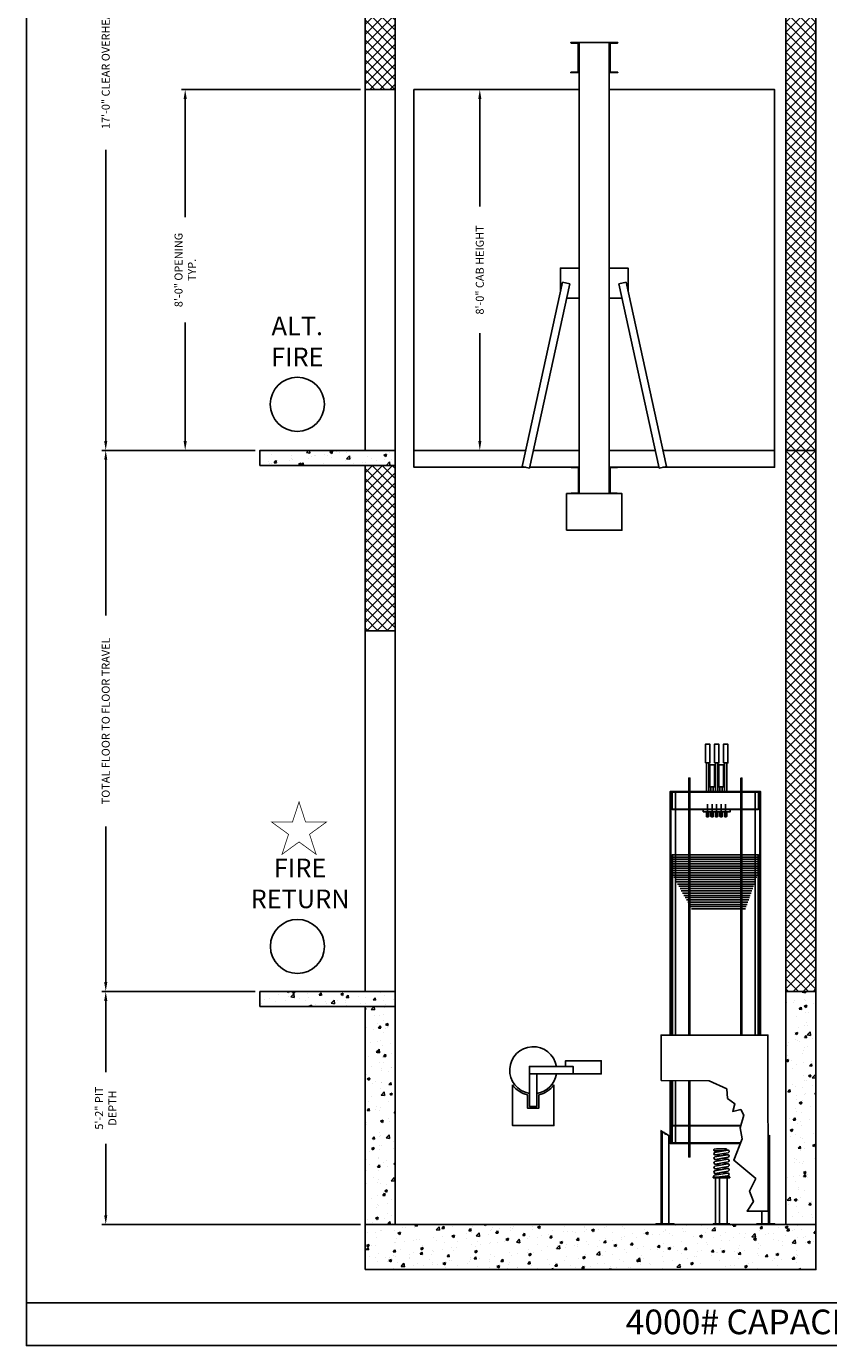
# Model space of a CAD drawing. Extents: x 446 to 1495, y 255 to 788.
# Drawn here: x 1081 to 1295, y 255 to 606 of the extents above; entities that cross this region are included whole.
import ezdxf

# ---------------------------------------------------------------- set-up
doc = ezdxf.new("R2010")
doc.units = 0
doc.header["$LTSCALE"] = 100
doc.header["$MEASUREMENT"] = 0
doc.header["$PDMODE"] = 34
doc.linetypes.add('CENTER2', pattern=[1.125, 0.75, -0.125, 0.125, -0.125])
doc.layers.get('0').update_dxf_attribs({"linetype": 'CONTINUOUS'})
doc.layers.get('DEFPOINTS').update_dxf_attribs({"linetype": 'CONTINUOUS'})
doc.layers.add('Buffer spring', color=7, linetype='CONTINUOUS')
doc.layers.add('CWT 1to1', color=7, linetype='CONTINUOUS')
doc.styles.add('ROMAND', font='arialbd.ttf')
doc.styles.add('ROMANS', font='ROMANS.SHX')
doc.dimstyles.new('MEI', dxfattribs={"dimtxt": 4.25, "dimasz": 5, "dimexe": 2, "dimexo": 2.5, "dimgap": 3.75, "dimtad": 0, "dimdec": 4, "dimzin": 3, "dimdsep": 46, "dimlunit": 4, "dimtxsty": 'ROMANS', "dimcen": 4.25, "dimadec": 0, "dimazin": 0, "dimtfac": 1, "dimtdec": 4, "dimtofl": 0, "dimtmove": 0, "dimatfit": 3, "dimfxl": 1, "dimfrac": 2, "dimtolj": 1, "dimtzin": 0, "dimarcsym": 0})
pattern_1 = [(45, (0, -24), (-1.3258252, 1.3258252), []), (135, (0, -24), (-1.3258252, -1.3258252), [])]
pattern_2 = [(50, (0, -24), (7.172602, -0.627521), [0.75, -8.25]), (355, (0, -24), (-1.387513, 7.52192), [0.6, -6.6]), (100.4514, (0.598, -24.052), (5.785094, 6.894395), [0.637402, -7.01142]), (46.1842, (0, -22), (10.67241, -1.65519), [1.125, -12.375]), (96.6356, (0.889, -22.138), (9.34663, 9.74118), [0.9561, -10.51713]), (351.1842, (0, -22), (9.34662, 9.74119), [0.9, -9.9]), (21, (1, -22.5), (5.96907, -4.02619), [0.75, -8.25]), (326, (1, -22.5), (2.433153, 7.2515), [0.6, -6.6]), (71.4514, (1.4974, -22.8355), (8.402226, 3.225305), [0.637402, -7.01142]), (37.5, (0, -24), (0.1215986, 3.3289385), [0, -6.52, 0, -6.7, 0, -6.625]), (7.5, (0, -24), (2.630695, 3.944117), [0, -3.82, 0, -6.37, 0, -2.525]), (327.5, (-2.23, -24), (5.3382244, -0.2255487), [0, -2.5, 0, -7.8, 0, -10.35]), (317.5, (-3.23, -24), (5.831862, 1.00105), [0, -3.25, 0, -5.18, 0, -7.35])]

# ---------------------------------------------------------------- blocks, each defined once
blk = doc.blocks.new('*D28')
at = {"color": 0, "lineweight": -2, "transparency": 16777216}
for p, q in [((1142.17, 493.17), (1101.39, 493.17)), ((1102.39, 490.67), (1102.39, 449.26)), ((1102.39, 351.67), (1102.39, 393.09)), ((1142.17, 349.17), (1101.39, 349.17))]:
    blk.add_line(p, q, dxfattribs=at)
at = {"color": 0, "transparency": 16777216}
for points in [[(1101.98, 490.67), (1102.81, 490.67), (1102.39, 493.17)], [(1101.98, 351.67), (1102.81, 351.67), (1102.39, 349.17)]]:
    blk.add_solid(points, dxfattribs=at)
at = {"layer": 'DEFPOINTS', "color": 0, "transparency": 16777216}
for p in [(1102.39, 493.17), (1143.42, 493.17), (1143.42, 349.17)]:
    blk.add_point(p, dxfattribs=at)
at = {"color": 0, "transparency": 16777216, "insert": (1102.39, 421.17), "char_height": 2.125, "attachment_point": 5, "rotation": 90, "style": 'ROMANS'}
blk.add_mtext('\\A1;TOTAL FLOOR TO FLOOR TRAVEL', dxfattribs=at)
blk = doc.blocks.new('*D29')
at = {"color": 0, "lineweight": -2, "transparency": 16777216}
for p, q in [((1142.17, 349.17), (1101.39, 349.17)), ((1102.39, 346.67), (1102.39, 327.74)), ((1102.39, 289.67), (1102.39, 308.61)), ((1170.17, 287.17), (1101.39, 287.17))]:
    blk.add_line(p, q, dxfattribs=at)
at = {"color": 0, "transparency": 16777216}
for points in [[(1101.98, 346.67), (1102.81, 346.67), (1102.39, 349.17)], [(1101.98, 289.67), (1102.81, 289.67), (1102.39, 287.17)]]:
    blk.add_solid(points, dxfattribs=at)
at = {"layer": 'DEFPOINTS', "color": 0, "transparency": 16777216}
for p in [(1143.42, 349.17), (1102.39, 287.17), (1171.42, 287.17)]:
    blk.add_point(p, dxfattribs=at)
at = {"color": 0, "transparency": 16777216, "insert": (1102.39, 318.17), "char_height": 2.125, "attachment_point": 5, "rotation": 90, "style": 'ROMANS'}
blk.add_mtext('\\A1;5\'-2" PIT\\PDEPTH', dxfattribs=at)
blk = doc.blocks.new('*D30')
at = {"color": 0, "lineweight": -2, "transparency": 16777216}
for p, q in [((1170.17, 697.15), (1101.39, 697.15)), ((1102.39, 694.65), (1102.39, 617.22)), ((1102.39, 495.67), (1102.39, 573.1)), ((1142.17, 493.17), (1101.39, 493.17))]:
    blk.add_line(p, q, dxfattribs=at)
at = {"color": 0, "transparency": 16777216}
for points in [[(1101.98, 694.65), (1102.81, 694.65), (1102.39, 697.15)], [(1101.98, 495.67), (1102.81, 495.67), (1102.39, 493.17)]]:
    blk.add_solid(points, dxfattribs=at)
at = {"layer": 'DEFPOINTS', "color": 0, "transparency": 16777216}
for p in [(1171.42, 697.15), (1102.39, 493.17), (1143.42, 493.17)]:
    blk.add_point(p, dxfattribs=at)
at = {"color": 0, "transparency": 16777216, "insert": (1102.39, 595.16), "char_height": 2.125, "attachment_point": 5, "rotation": 90, "style": 'ROMANS'}
blk.add_mtext('\\A1;17\'-0" CLEAR OVERHEAD', dxfattribs=at)
blk = doc.blocks.new('*D31')
at = {"color": 0, "lineweight": -2, "transparency": 16777216}
for p, q in [((1170.17, 589.17), (1122.54, 589.17)), ((1123.54, 586.67), (1123.54, 555.19)), ((1123.54, 495.67), (1123.54, 527.16)), ((1116.67, 493.17), (1124.54, 493.17))]:
    blk.add_line(p, q, dxfattribs=at)
at = {"color": 0, "transparency": 16777216}
for points in [[(1123.12, 586.67), (1123.96, 586.67), (1123.54, 589.17)], [(1123.12, 495.67), (1123.96, 495.67), (1123.54, 493.17)]]:
    blk.add_solid(points, dxfattribs=at)
at = {"layer": 'DEFPOINTS', "color": 0, "transparency": 16777216}
for p in [(1171.42, 589.17), (1115.42, 493.17), (1123.54, 493.17)]:
    blk.add_point(p, dxfattribs=at)
at = {"color": 0, "transparency": 16777216, "insert": (1123.54, 541.17), "char_height": 2.125, "attachment_point": 5, "rotation": 90, "style": 'ROMANS'}
blk.add_mtext('\\A1;8\'-0" OPENING\\PTYP.', dxfattribs=at)
blk = doc.blocks.new('*D32')
at = {"color": 0, "lineweight": -2, "transparency": 16777216}
for p, q in [((1185.67, 589.17), (1202.95, 589.17)), ((1201.95, 586.67), (1201.95, 558.02)), ((1201.95, 495.67), (1201.95, 524.32)), ((1185.67, 493.17), (1202.95, 493.17))]:
    blk.add_line(p, q, dxfattribs=at)
at = {"color": 0, "transparency": 16777216}
for points in [[(1201.54, 586.67), (1202.37, 586.67), (1201.95, 589.17)], [(1201.54, 495.67), (1202.37, 495.67), (1201.95, 493.17)]]:
    blk.add_solid(points, dxfattribs=at)
at = {"layer": 'DEFPOINTS', "color": 0, "transparency": 16777216}
for p in [(1184.42, 589.17), (1201.95, 589.17), (1184.42, 493.17)]:
    blk.add_point(p, dxfattribs=at)
at = {"color": 0, "transparency": 16777216, "insert": (1201.95, 541.17), "char_height": 2.125, "attachment_point": 5, "rotation": 90, "style": 'ROMANS'}
blk.add_mtext('\\A1;8\'-0" CAB HEIGHT', dxfattribs=at)
blk = doc.blocks.new('HW_SAFETY')
blk.add_lwpolyline([(-7.375, -9.75), (7.375, -9.75), (7.375, 0), (-7.375, 0)], close=True)
blk = doc.blocks.new('GOV_WT')
for points in [[(-4.75, -3.5), (4.75, -3.5), (4.75, 0), (-4.75, 0), (-4.75, -1.5)], [(-12.38, -3.5), (-12.38, -12.12), (-14.38, -12.12), (-14.38, -1.5), (-12.38, -1.5)], [(-18.88, -6.41), (-18.88, -17.25), (-7.88, -17.25), (-7.88, -6.41)], [(-11.88, -9.08), (-11.88, -12.62), (-14.88, -12.62), (-14.88, -9.08)]]:
    blk.add_lwpolyline(points)
blk.add_lwpolyline([(-14.38, -3.5), (-2.75, -3.5), (-2.75, -1.5), (-14.38, -1.5)], close=True)
for radius, start, end in [(6.25, 9.2069, 260.7931), (6.25, 279.2069, 350.7931), (6.75, 215.4309, 257.1604), (6.75, 282.8396, 324.5691)]:
    blk.add_arc((-13.38, -2.5), radius, start, end)
blk = doc.blocks.new('CWT_HITCH')
blk.add_lwpolyline([(-6, -1), (6, -1), (6, 0), (-6, 0)], close=True)
blk = doc.blocks.new('cwt1')
at = {"linetype": 'CENTER2', "ltscale": 0.03125}
for p, q in [((2271.77, -58.04), (2271.77, -52.13)), ((2273.77, -58.04), (2273.77, -52.13)), ((2275.77, -58.04), (2275.77, -52.13)), ((2277.77, -58.04), (2277.77, -52.13)), ((2279.77, -58.04), (2279.77, -52.13))]:
    blk.add_line(p, q, dxfattribs=at)
for points in [[(2270.77, -33.9), (2272.77, -33.9), (2272.77, -25.59), (2270.77, -25.59)], [(2274.77, -33.9), (2276.77, -33.9), (2276.77, -25.59), (2274.77, -25.59)], [(2278.77, -33.9), (2280.77, -33.9), (2280.77, -25.59), (2278.77, -25.59)], [(2272.77, -44.4), (2274.77, -44.4), (2274.77, -34.65), (2272.77, -34.65)], [(2276.77, -44.4), (2278.77, -44.4), (2278.77, -34.65), (2276.77, -34.65)], [(2256.14, -75.59), (2294.27, -75.59), (2294.27, -74.59), (2256.14, -74.59)], [(2256.14, -76.59), (2294.27, -76.59), (2294.27, -75.59), (2256.14, -75.59)], [(2256.14, -77.59), (2294.27, -77.59), (2294.27, -76.59), (2256.14, -76.59)], [(2256.14, -78.59), (2294.27, -78.59), (2294.27, -77.59), (2256.14, -77.59)], [(2256.14, -79.59), (2294.27, -79.59), (2294.27, -78.59), (2256.14, -78.59)], [(2256.14, -80.59), (2294.27, -80.59), (2294.27, -79.59), (2256.14, -79.59)], [(2256.14, -81.59), (2294.27, -81.59), (2294.27, -80.59), (2256.14, -80.59)], [(2256.14, -82.59), (2294.27, -82.59), (2294.27, -81.59), (2256.14, -81.59)], [(2256.14, -83.59), (2294.27, -83.59), (2294.27, -82.59), (2256.14, -82.59)], [(2251.17, -174.77), (2272.52, -174.79), (2280.29, -178.46), (2280.62, -182.66), (2283.89, -185.02), (2282.91, -188.43), (2286.5, -187.57), (2287.81, -190.14), (2286.18, -195.7), (2287.16, -200.6), (2283.35, -210.07), (2293.16, -218.23), (2290.36, -223.79), (2292.06, -228.36), (2289.27, -232.59), (2298.66, -232.59), (2298.51, -154.59), (2251.17, -154.59)], [(2248.89, -238.59), (2248.89, -238.21), (2256.89, -238.21), (2256.89, -238.59)], [(2293.52, -238.21), (2293.52, -238.59), (2301.52, -238.59), (2301.52, -238.21)]]:
    blk.add_lwpolyline(points, close=True)
for points in [[(2271.27, -33.9), (2271.27, -46.59), (2272.27, -46.59), (2272.27, -33.9)], [(2275.27, -33.9), (2275.27, -46.59), (2276.27, -46.59), (2276.27, -33.9)], [(2279.27, -33.9), (2279.27, -46.59), (2280.27, -46.59), (2280.27, -33.9)], [(2263.39, -154.59), (2263.39, -40.59), (2263.89, -40.59), (2263.89, -154.59)], [(2286.52, -154.59), (2286.52, -40.59), (2287.02, -40.59), (2287.02, -154.59)], [(2255.46, -154.59), (2255.46, -46.59), (2255.14, -46.59), (2255.14, -154.59)], [(2257.58, -154.59), (2257.58, -46.59), (2255.46, -46.59)], [(2294.33, -46.84), (2256.08, -46.84), (2256.08, -54.33), (2294.33, -54.33), (2294.33, -46.59), (2256.08, -46.59), (2256.08, -54.59), (2294.33, -54.59), (2294.33, -54.33)], [(2273.27, -44.4), (2273.27, -46.59), (2274.27, -46.59), (2274.27, -44.4)], [(2277.27, -44.4), (2277.27, -46.59), (2278.27, -46.59), (2278.27, -44.4)], [(2292.83, -154.59), (2292.83, -46.59), (2294.94, -46.59)], [(2294.94, -154.59), (2294.94, -46.59), (2295.27, -46.59), (2295.27, -154.59)], [(2271.27, -55.59), (2271.27, -57.65), (2272.27, -57.65), (2272.27, -55.59)], [(2273.27, -55.59), (2273.27, -57.65), (2274.27, -57.65), (2274.27, -55.59)], [(2275.27, -55.59), (2275.27, -57.65), (2276.27, -57.65), (2276.27, -55.59)], [(2277.27, -55.59), (2277.27, -57.65), (2278.27, -57.65), (2278.27, -55.59)], [(2279.27, -55.59), (2279.27, -57.65), (2280.27, -57.65), (2280.27, -55.59)], [(2256.14, -154.59), (2256.14, -74.59), (2294.27, -74.59), (2294.27, -154.59)], [(2293.91, -83.59), (2256.5, -83.59)], [(2256.85, -84.59), (2293.56, -84.59)], [(2293.56, -84.59), (2256.85, -84.59)], [(2293.2, -85.59), (2257.28, -85.59)], [(2257.28, -85.59), (2293.2, -85.59)], [(2292.85, -86.59), (2257.84, -86.59)], [(2257.84, -86.59), (2292.85, -86.59)], [(2292.49, -87.59), (2258.41, -87.59)], [(2258.41, -87.59), (2292.49, -87.59)], [(2258.98, -88.59), (2292.14, -88.59)], [(2292.14, -88.59), (2258.98, -88.59)], [(2259.54, -89.59), (2291.79, -89.59)], [(2291.79, -89.59), (2259.54, -89.59)], [(2260.11, -90.59), (2291.43, -90.59)], [(2291.43, -90.59), (2260.11, -90.59)], [(2260.68, -91.59), (2291.08, -91.59)], [(2291.08, -91.59), (2260.68, -91.59)], [(2290.72, -92.59), (2261.24, -92.59)], [(2261.24, -92.59), (2290.72, -92.59)], [(2290.37, -93.59), (2261.81, -93.59)], [(2261.81, -93.59), (2290.37, -93.59)], [(2290.02, -94.59), (2262.38, -94.59)], [(2262.38, -94.59), (2290.02, -94.59)], [(2289.66, -95.59), (2262.94, -95.59)], [(2262.94, -95.59), (2289.66, -95.59)], [(2289.31, -96.59), (2263.51, -96.59)], [(2263.51, -96.59), (2289.31, -96.59)], [(2288.95, -97.59), (2264.08, -97.59)], [(2264.08, -97.59), (2288.95, -97.59)], [(2264.64, -98.59), (2288.6, -98.59)], [(2287.1, -98.59), (2264.64, -98.59)], [(2255.14, -202.59), (2255.46, -202.59), (2255.46, -174.78)], [(2255.14, -174.78), (2255.14, -202.59), (2257.58, -202.59), (2257.58, -174.78)], [(2286.5, -194.59), (2256.14, -194.59), (2256.14, -174.78)], [(2263.89, -174.79), (2263.89, -208.59), (2263.39, -208.59), (2263.39, -174.79)], [(2254.64, -199.3), (2254.64, -238.21), (2251.14, -238.21), (2251.14, -197.06)], [(2251.64, -238.21), (2251.64, -197.4)], [(2282.14, -194.59), (2256.08, -194.59), (2256.08, -202.59), (2286.36, -202.59)], [(2286.43, -194.84), (2256.08, -194.84), (2256.08, -202.33), (2286.46, -202.33)], [(2298.49, -198.77), (2299.47, -199.45)], [(2299.27, -199.31), (2299.27, -238.21), (2295.77, -238.21), (2295.77, -232.59)], [(2298.77, -238.21), (2298.77, -198.96)]]:
    blk.add_lwpolyline(points)
blk.add_lwpolyline([(2250.94, -196.91), (2252.44, -197.95, 0.587019), (2252.63, -197.84), (2252.63, -197.74), (2253.16, -198.62), (2253.16, -198.52, -0.587019), (2253.35, -198.41), (2254.85, -199.45)], format="xyb")
blk.add_blockref('CWT_HITCH', (2275.77, -54.59))
blk = doc.blocks.new('SPRING')
at = {"linetype": 'Continuous', "ltscale": 10}
for p, q in [((-2.63, 9.74), (-2.08, 9.83)), ((-2.48, 9.74), (2.07, 8.92)), ((-2.09, 9.88), (-2.09, 10.13)), ((-2.09, 9.88), (-2.09, 10.13)), ((-1.96, 10.25), (1.43, 10.25)), ((-1.96, 9.75), (-0.74, 9.53)), ((2.34, 9.53), (-0.74, 9.53)), ((0.36, 9.23), (2.35, 9.53)), ((0.36, 9.23), (2.35, 9.53)), ((1.49, 10.24), (2.37, 10.02)), ((2.46, 9.65), (2.46, 9.9)), ((2.46, 9.78), (2.46, 9.78)), ((2.46, 9.78), (2.46, 9.78)), ((1.9, 7.98), (-2.65, 8.8)), ((-2.65, 8.09), (-0.68, 8.45)), ((1.9, 6.33), (-2.65, 7.15)), ((-2.65, 6.43), (-0.68, 6.79)), ((1.9, 4.67), (-2.65, 5.49)), ((-2.65, 4.77), (-0.68, 5.14)), ((-2.48, 8.09), (2.07, 7.27)), ((-2.48, 6.43), (2.07, 5.61)), ((-2.48, 4.77), (2.07, 3.95)), ((0.07, 7.62), (2.07, 7.98)), ((0.07, 5.96), (2.07, 6.33)), ((-3.04, 0.38), (-3.04, 0.13)), ((-2.91, 0.5), (-2.56, 0.5)), ((-2.91, 0), (-2.21, 0)), ((1.9, 3.02), (-2.65, 3.84)), ((-2.65, 3.12), (-0.68, 3.48)), ((-2.65, 2.18), (1.9, 1.34)), ((-2.65, 1.45), (-0.65, 1.81)), ((1.51, 0), (-2.62, 0.5)), ((2.25, 0.72), (-2.49, 1.45)), ((2.07, 2.28), (-2.48, 3.12)), ((2.21, 0), (-2.21, 0)), ((-2.09, 0.44), (-2.09, 0.13)), ((0.07, 4.3), (2.07, 4.67)), ((0.07, 2.65), (2.07, 3.02)), ((0.3, 1.02), (2.07, 1.34)), ((2.46, 0.47), (2.46, 0.25))]:
    blk.add_line(p, q, dxfattribs=at)
for centre, radius, start, end in [((-2.56, 9.27), 0.477, 79.7731, 259.7731), ((-1.96, 10.13), 0.125, 90, 180), ((-1.96, 9.88), 0.125, 180, 270), ((1.43, 10), 0.25, 75.8833, 90), ((2.34, 9.65), 0.125, 270, 0), ((2.34, 9.9), 0.125, 0, 75.8833), ((-2.56, 7.62), 0.477, 79.7731, 259.7731), ((-2.56, 5.96), 0.477, 79.7731, 259.7731), ((-2.56, 4.3), 0.477, 79.7731, 259.7731), ((1.98, 8.45), 0.477, 259.7731, 79.7731), ((1.98, 6.8), 0.477, 259.7731, 79.7731), ((1.98, 5.14), 0.477, 259.7731, 79.7731), ((-2.56, 2.65), 0.477, 79.5826, 259.5826), ((-2.56, 2.65), 0.477, 79.5826, 259.5826), ((-2.56, 0.98), 0.477, 81.272, 263.0458), ((-2.91, 0.38), 0.125, 90, 180), ((-2.91, 0.13), 0.125, 180, 270), ((-2.21, 0.13), 0.125, 270, 0), ((1.98, 3.48), 0.477, 259.7731, 79.7731), ((1.98, 1.81), 0.477, 259.5826, 79.5826), ((2.21, 0.25), 0.25, 270, 0), ((2.21, 0.47), 0.25, 360, 81.272)]:
    blk.add_arc(centre, radius, start, end, dxfattribs=at)
blk = doc.blocks.new('BUFFER_S')
for p, q in [((-2.12, 0.25), (-2.12, 16.88)), ((0.71, 0.25), (0.71, 16.88)), ((2.12, 0.25), (2.12, 16.88))]:
    blk.add_line(p, q)
for points in [[(3, 16.88), (-3, 16.88), (-3, 17.12), (3, 17.12)], [(3, 0), (-3, 0), (-3, 0.25), (3, 0.25)]]:
    blk.add_lwpolyline(points, close=True)
blk.add_lwpolyline([(2, 17.12), (-2, 17.12)])
blk.add_blockref('SPRING', (0.27, 17.12))

msp = doc.modelspace()

# ---------------------------------------------------------------- hatches: boundary and pattern name
h = msp.add_hatch()
h.set_pattern_fill('ANSI37', color=256, scale=15, style=0)
h.set_pattern_definition(pattern_1)
h.paths.add_polyline_path([(1283.42167, 493.17341), (1291.42167, 493.17341), (1291.42167, 697.14826), (1287.42167, 697.14826), (1287.42167, 690.14372), (1287.42167, 688.67341), (1283.42167, 688.67341)])
h.paths.add_polyline_path([(1179.42167, 688.67341), (1175.42167, 688.67341), (1175.42167, 697.14826), (1171.42167, 697.14826), (1171.42167, 589.17341), (1179.42167, 589.17341)])
h = msp.add_hatch()
h.set_pattern_fill('AR-CONC', color=256, style=0)
h.set_pattern_definition(pattern_2)
h.paths.add_polyline_path([(1143.42167, 493.17341), (1143.42167, 489.17341), (1179.42167, 489.17341), (1179.42167, 493.17341)])
h = msp.add_hatch()
h.set_pattern_fill('ANSI37', color=256, scale=15, style=0)
h.set_pattern_definition(pattern_1)
h.paths.add_polyline_path([(1291.42167, 493.17341), (1283.42167, 493.17341), (1283.42167, 349.17341), (1291.42167, 349.17341)])
h.paths.add_polyline_path([(1179.42167, 489.17341), (1171.42167, 489.17341), (1171.42167, 445.17341), (1179.42167, 445.17341)])
h = msp.add_hatch()
h.set_pattern_fill('AR-CONC', color=256, style=0)
h.set_pattern_definition(pattern_2)
h.paths.add_polyline_path([(1291.42167, 349.17341), (1283.42167, 349.17341), (1283.42167, 287.17341), (1291.42167, 287.17341)])
h.paths.add_polyline_path([(1291.42167, 287.17341), (1283.42167, 287.17341), (1171.42167, 287.17341), (1171.42167, 275.17341), (1291.42167, 275.17341)])
h.paths.add_polyline_path([(1179.42167, 345.17341), (1171.42167, 345.17341), (1171.42167, 287.17341), (1179.42167, 287.17341)])
h.paths.add_polyline_path([(1179.42167, 349.17341), (1171.42167, 349.17341), (1143.42167, 349.17341), (1143.42167, 345.17341), (1179.42167, 345.17341)])

# ---------------------------------------------------------------- linework, layer by layer
for p, q in [((1171.42167, 589.17341), (1179.42167, 589.17341)), ((1223.94484, 537.88744), (1213.20889, 488.88744)), ((1225.8985, 537.45939), (1215.16255, 488.45939)), ((1223.94484, 537.88744), (1225.8985, 537.45939)), ((1240.8985, 537.88744), (1238.94484, 537.45939)), ((1238.94484, 537.45939), (1249.6808, 488.45939)), ((1240.8985, 537.88744), (1251.63446, 488.88744)), ((1213.20889, 488.88744), (1215.16255, 488.45939)), ((1251.63446, 488.88744), (1249.6808, 488.45939)), ((1171.42167, 445.17341), (1179.42167, 445.17341))]:
    msp.add_line(p, q)
at = {"ltscale": 10}
msp.add_line((1081.26959, 266.35526), (1492.89977, 266.35526), dxfattribs=at)
msp.add_lwpolyline([(1492.89977, 254.96126), (1492.89977, 787.65915), (1081.26959, 787.65915), (1081.26959, 254.96126)], close=True, dxfattribs=at)
for points in [[(1171.42167, 493.17341), (1179.42167, 493.17341), (1179.42167, 697.14826), (1171.42167, 697.14826)], [(1291.42167, 493.17341), (1283.42167, 493.17341), (1283.42167, 697.14826), (1291.42167, 697.14826)], [(1228.42167, 481.67341), (1236.42167, 481.67341), (1236.42167, 601.67341), (1228.42167, 601.67341)], [(1143.42167, 489.17341), (1179.42167, 489.17341), (1179.42167, 493.17341), (1143.42167, 493.17341)], [(1291.42167, 349.17341), (1283.42167, 349.17341), (1283.42167, 493.17341), (1291.42167, 493.17341)], [(1171.42167, 349.17341), (1179.42167, 349.17341), (1179.42167, 489.17341), (1171.42167, 489.17341)], [(1143.42167, 345.17341), (1179.42167, 345.17341), (1179.42167, 349.17341), (1143.42167, 349.17341)], [(1291.42167, 287.17341), (1283.42167, 287.17341), (1283.42167, 349.17341), (1291.42167, 349.17341)], [(1171.42167, 287.17341), (1179.42167, 287.17341), (1179.42167, 345.17341), (1171.42167, 345.17341)], [(1171.42167, 275.17341), (1291.42167, 275.17341), (1291.42167, 287.17341), (1171.42167, 287.17341)]]:
    msp.add_lwpolyline(points, close=True)
for points in [[(1228.42167, 593.67341), (1228.42167, 601.67341), (1226.17167, 601.67341), (1226.17167, 601.60713, 0.396047462), (1226.23027, 601.54475), (1228.11307, 601.42708, -0.396047462), (1228.17167, 601.3647), (1228.17167, 593.98213, -0.396047462), (1228.11307, 593.91975), (1226.23027, 593.80208, 0.396047462), (1226.17167, 593.7397), (1226.17167, 593.67341)], [(1236.42167, 593.67341), (1236.42167, 601.67341), (1238.67167, 601.67341), (1238.67167, 601.60713, -0.396047462), (1238.61307, 601.54475), (1236.73027, 601.42708, 0.396047462), (1236.67167, 601.3647), (1236.67167, 593.98213, 0.396047462), (1236.73027, 593.91975), (1238.61307, 593.80208, -0.396047462), (1238.67167, 593.7397), (1238.67167, 593.67341)], [(1228.42167, 481.67341), (1228.42167, 488.67341), (1226.29667, 488.67341), (1226.29667, 488.62613, 0.391391883), (1226.34275, 488.57629), (1228.1886, 488.49004, -0.391391883), (1228.23467, 488.44019), (1228.23467, 481.90663, -0.391391883), (1228.1886, 481.85679), (1226.34275, 481.77054, 0.391391883), (1226.29667, 481.72069), (1226.29667, 481.67341)], [(1236.42167, 481.67341), (1236.42167, 488.67341), (1238.54667, 488.67341), (1238.54667, 488.62613, -0.391391883), (1238.5006, 488.57629), (1236.65475, 488.49004, 0.391391883), (1236.60867, 488.44019), (1236.60867, 481.90663, 0.391391883), (1236.65475, 481.85679), (1238.5006, 481.77054, -0.391391883), (1238.54667, 481.72069), (1238.54667, 481.67341)]]:
    msp.add_lwpolyline(points, format="xyb", close=True)
for points in [[(1228.42167, 589.17341), (1184.42167, 589.17341), (1184.42167, 493.17341), (1214.14795, 493.17341)], [(1250.69539, 493.17341), (1280.42167, 493.17341), (1280.42167, 589.17341), (1236.42167, 589.17341)], [(1225.06899, 533.67341), (1228.42167, 533.67341), (1228.42167, 541.67341), (1223.42167, 541.67341), (1223.42167, 535.49963)], [(1239.77436, 533.67341), (1236.42167, 533.67341), (1236.42167, 541.67341), (1241.42167, 541.67341), (1241.42167, 535.49963)], [(1214.14795, 493.17341), (1184.42167, 493.17341), (1184.42167, 488.67341), (1214.18572, 488.67341)], [(1216.19539, 493.17341), (1228.42167, 493.17341)], [(1228.42167, 493.17341), (1216.19539, 493.17341)], [(1248.64795, 493.17341), (1236.42167, 493.17341)], [(1236.42167, 493.17341), (1248.64795, 493.17341)], [(1250.65763, 488.67341), (1280.42167, 488.67341), (1280.42167, 493.17341), (1250.69539, 493.17341)], [(1215.20944, 488.67341), (1228.42167, 488.67341)], [(1236.42167, 488.67341), (1249.63391, 488.67341)]]:
    msp.add_lwpolyline(points)
at = {"color": 1, "const_width": 0.19701}
msp.add_lwpolyline([(1153.83782, 399.62814), (1152.10749, 394.30273), (1146.50803, 394.30273), (1151.03809, 391.01145), (1149.30776, 385.68604), (1153.83782, 388.97732), (1158.36789, 385.68604), (1156.63756, 391.01145), (1161.16762, 394.30273), (1155.56815, 394.30273)], close=True, dxfattribs=at)
at = {"color": 1}
for centre in [(1153.37396, 505.42412), (1153.42167, 361.17341)]:
    msp.add_circle(centre, 7.2, dxfattribs=at)

# ---------------------------------------------------------------- block references
for name, p in [('HW_SAFETY', (1232.42167, 481.67341)), ('GOV_WT', (1229.53915, 330.74364))]:
    msp.add_blockref(name, p)
at = {"layer": 'Buffer spring', "color": 1, "xscale": -0.7376047199445566, "yscale": 0.7376047199444429, "zscale": 0.7376047199445154}
msp.add_blockref('BUFFER_S', (1266.26032, 287.17341), dxfattribs=at)
at = {"layer": 'CWT 1to1', "xscale": 0.599999999999909, "yscale": 0.599999999999909, "zscale": 0.599999999999909}
msp.add_blockref('cwt1', (-100.4827, 430.32628), dxfattribs=at)

# ---------------------------------------------------------------- texts
at = {"color": 1, "attachment_point": 5, "style": 'ROMAND'}
for s, insert, char_height, width in [('ALT.\\PFIRE', (1153.37396, 521.51796), 4.95, 25.59375), ('FIRE\\PRETURN', (1154.12908, 377.30945), 4.949997, 16.8078251)]:
    msp.add_mtext(s, dxfattribs=dict(at, insert=insert, char_height=char_height, width=width))
at = {"ltscale": 10, "insert": (1274.54731, 264.55336), "char_height": 6.5618177, "width": 109.8123902, "attachment_point": 2, "style": 'ROMAND'}
msp.add_mtext('4000# CAPACITY \\P ', dxfattribs=at)

# ---------------------------------------------------------------- dimensions: what is measured, and where the dimension line sits
at = {"color": 1}
for base, p1, p2, text, picture, middle in [((1102.394812, 493.173414), (1171.421672, 697.148257), (1143.421672, 493.173414), '<> CLEAR OVERHEAD', '*D30', (1102.394812, 595.160835)), ((1102.39481, 493.17341), (1143.42167, 349.17341), (1143.42167, 493.17341), 'TOTAL FLOOR TO FLOOR TRAVEL', '*D28', (1102.39481, 421.17341)), ((1102.39481, 287.17341), (1143.42167, 349.17341), (1171.42167, 287.17341), '<> PIT\\PDEPTH', '*D29', (1102.39481, 318.17341))]:
    dim = msp.add_linear_dim(base=base, p1=p1, p2=p2, angle=90, text=text, dimstyle='MEI', override={"dimscale": 0.5}, dxfattribs=at)
    dim.commit()
    dim.dimension.update_dxf_attribs({"geometry": picture, "text_midpoint": middle})
for base, p1, p2, text, picture, middle in [((1123.54122, 493.17341), (1171.42167, 589.17341), (1115.42167, 493.17341), '<> OPENING\\PTYP.', '*D31', (1123.54122, 541.17341)), ((1201.95433, 589.17341), (1184.42167, 493.17341), (1184.42167, 589.17341), '<> CAB HEIGHT', '*D32', (1201.95433, 541.17341))]:
    dim = msp.add_linear_dim(base=base, p1=p1, p2=p2, angle=90, text=text, dimstyle='MEI', override={"dimscale": 0.5}, dxfattribs=at)
    dim.commit()
    dim.dimension.update_dxf_attribs({"geometry": picture, "text_midpoint": middle, "dimtype": 160})

doc.saveas('drawing.dxf')
